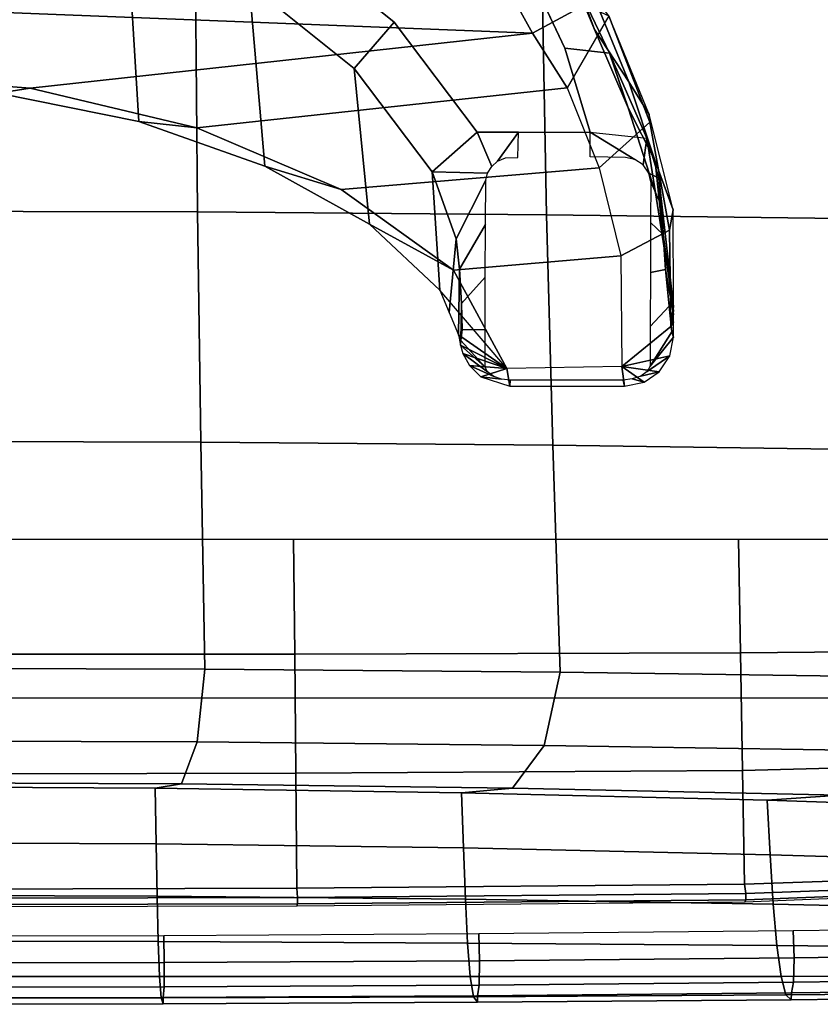
# Model space of a CAD drawing. Units: millimetres. Extents: x 39 to 53433, y -969 to 81661.
# Drawn here: x 412 to 537, y -867 to -714 of the extents above; entities that cross this region are included whole.
import ezdxf

# ---------------------------------------------------------------- set-up
doc = ezdxf.new("R2010")
doc.units = ezdxf.units.MM
doc.header["$LTSCALE"] = 200
for name, color, linetype in [('72_HWAP_INSERT', 7, 'Continuous'), ('72_HWAP_Z1_D3_SZT_FRAME', 7, 'Continuous'), ('72_HWAP_Z1_D3_SZT_SEAT', 7, 'Continuous')]:
    doc.layers.add(name, color=color, linetype=linetype)

# ---------------------------------------------------------------- blocks, each defined once
blk = doc.blocks.new('72HWZY3SZT_BASE_ACCESSORY')
for points, invisible_edges in [([(0.11407, -0.14, 0.38389), (0.10777, -0.12664, 0.37577), (0.07015, -0.12195, 0.37292), (0.08751, -0.13596, 0.38143)], 10), ([(0.10686, -0.15307, 0.39183), (0.11407, -0.14, 0.38389), (0.08751, -0.13596, 0.38143), (0.10044, -0.15307, 0.39183)], 3), ([(0.11804, -0.15307, 0.39184), (0.11407, -0.14, 0.38389), (0.10686, -0.15307, 0.39183)], 2)]:
    blk.add_3dface(points, dxfattribs=dict(invisible_edges=invisible_edges))
for points in [[(-0.09683, -0.12266, 0.28644), (0.10409, -0.12876, 0.29271), (0.10901, -0.13766, 0.30472), (-0.09893, -0.12945, 0.29354)], [(0.10901, -0.13766, 0.30472), (0.03082, -0.14625, 0.31695), (0.00302, -0.14411, 0.31392), (-0.09893, -0.12945, 0.29354)], [(0.05675, -0.15238, 0.32568), (0.03082, -0.14625, 0.31695), (0.10901, -0.13766, 0.30472), (0.11443, -0.14616, 0.31682)], [(0.11942, -0.15862, 0.33457), (0.07926, -0.16199, 0.33937), (0.05675, -0.15238, 0.32568), (0.11443, -0.14616, 0.31682)], [(0.1287, -0.16026, 0.38912), (0.12955, -0.17106, 0.38711), (0.12819, -0.16254, 0.3864), (0.12683, -0.15402, 0.3857)], [(0.12278, -0.17234, 0.35411), (0.09674, -0.17458, 0.3573), (0.07926, -0.16199, 0.33937), (0.11942, -0.15862, 0.33457)], [(0.09343, -0.15927, 0.38729), (0.09459, -0.17769, 0.36969), (0.09606, -0.18117, 0.37647), (0.09713, -0.16967, 0.39556)], [(0.12923, -0.16475, 0.39206), (0.131, -0.18021, 0.38738), (0.12955, -0.17106, 0.38711), (0.1287, -0.16026, 0.38912)], [(0.09713, -0.16967, 0.39556), (0.09606, -0.18117, 0.37647), (0.09753, -0.18465, 0.38325), (0.09767, -0.17442, 0.39803)], [(0.12295, -0.18955, 0.37862), (0.10506, -0.18986, 0.37909), (0.09674, -0.17458, 0.3573), (0.12278, -0.17234, 0.35411)], [(0.09767, -0.17442, 0.39803), (0.09753, -0.18465, 0.38325), (0.09787, -0.18551, 0.3889), (0.09798, -0.17976, 0.39744)], [(0.10506, -0.18986, 0.37909), (0.09459, -0.17769, 0.36969), (0.09753, -0.18465, 0.38325)], [(0.09798, -0.17976, 0.39744), (0.09787, -0.18551, 0.3889), (0.09806, -0.18387, 0.394)], [(0.131, -0.18021, 0.38738), (0.13056, -0.18334, 0.38247), (0.131, -0.18091, 0.38798)], [(0.131, -0.18091, 0.38798), (0.13056, -0.18334, 0.38247), (0.131, -0.18142, 0.38843)], [(0.131, -0.18142, 0.38843), (0.13056, -0.18334, 0.38247), (0.131, -0.18266, 0.38875)], [(0.131, -0.18499, 0.38887), (0.13056, -0.18334, 0.38247), (0.12295, -0.18955, 0.37862), (0.13042, -0.18791, 0.38903)], [(0.131, -0.18499, 0.38887), (0.131, -0.18266, 0.38875), (0.13056, -0.18334, 0.38247)], [(0.10506, -0.18986, 0.37909), (0.09753, -0.18465, 0.38325), (0.09783, -0.18625, 0.38578)], [(0.09753, -0.18465, 0.38325), (0.09783, -0.18625, 0.38578), (0.09787, -0.18551, 0.3889)], [(0.12734, -0.18949, 0.39578), (0.131, -0.18499, 0.38887), (0.13072, -0.18415, 0.39279)], [(0.10164, -0.18967, 0.39579), (0.09787, -0.18551, 0.3889), (0.09783, -0.18625, 0.38578)], [(0.10506, -0.18986, 0.37909), (0.09783, -0.18625, 0.38578), (0.09821, -0.18752, 0.38729)], [(0.09923, -0.18942, 0.38833), (0.10506, -0.18986, 0.37909), (0.09821, -0.18752, 0.38729)], [(0.12295, -0.18955, 0.37862), (0.12876, -0.19038, 0.38916), (0.13042, -0.18791, 0.38903)], [(0.10097, -0.19116, 0.38881), (0.10506, -0.18986, 0.37909), (0.09923, -0.18942, 0.38833)], [(0.10548, -0.19261, 0.38927), (0.10506, -0.18986, 0.37909), (0.10097, -0.19116, 0.38881)], [(0.12336, -0.19261, 0.38927), (0.12295, -0.18955, 0.37862), (0.10506, -0.18986, 0.37909), (0.10548, -0.19261, 0.38927)], [(0.12642, -0.19197, 0.38924), (0.12295, -0.18955, 0.37862), (0.12336, -0.19261, 0.38927)], [(0.12876, -0.19038, 0.38916), (0.12295, -0.18955, 0.37862), (0.12642, -0.19197, 0.38924)], [(0.10556, -0.19166, 0.39407), (0.10548, -0.19261, 0.38927), (0.12336, -0.19261, 0.38927), (0.12317, -0.19166, 0.39407)]]:
    blk.add_3dface(points)
mesh = blk.add_polymesh((2, 11))
for k, corner in enumerate([(-0.08797, -0.15927, 0.38729), (-0.07579, -0.14315, 0.3779), (-0.05947, -0.13004, 0.37015), (-0.04035, -0.11994, 0.36467), (-0.0194, -0.11261, 0.36238), (0.00273, -0.10974, 0.36195), (0.02485, -0.11261, 0.36238), (0.0458, -0.11994, 0.36467), (0.06492, -0.13004, 0.37015), (0.08124, -0.14316, 0.3779), (0.09343, -0.15927, 0.38729), (-0.09499, -0.15307, 0.39183), (-0.082, -0.13599, 0.38145), (-0.06473, -0.12191, 0.37289), (-0.04397, -0.11176, 0.36706), (-0.02106, -0.10535, 0.3649), (0.00272, -0.10302, 0.36448), (0.02649, -0.10535, 0.3649), (0.04938, -0.11182, 0.36713), (0.07015, -0.12195, 0.37292), (0.08751, -0.13596, 0.38143), (0.10044, -0.15307, 0.39183)]):
    mesh.set_mesh_vertex(divmod(k, 11), corner)
mesh = blk.add_polymesh((2, 11))
for k, corner in enumerate([(-0.08917, -0.17775, 0.36979), (-0.07829, -0.16759, 0.35204), (-0.0619, -0.15852, 0.33821), (-0.04236, -0.1515, 0.32766), (-0.0205, -0.14702, 0.32095), (0.00266, -0.14559, 0.31884), (0.02583, -0.14702, 0.32094), (0.04775, -0.1514, 0.32751), (0.06736, -0.15839, 0.33799), (0.08365, -0.16742, 0.35202), (0.09459, -0.17769, 0.36969), (-0.08797, -0.15927, 0.38729), (-0.07579, -0.14315, 0.3779), (-0.05947, -0.13004, 0.37015), (-0.04035, -0.11994, 0.36467), (-0.0194, -0.11261, 0.36238), (0.00273, -0.10974, 0.36195), (0.02485, -0.11261, 0.36238), (0.0458, -0.11994, 0.36467), (0.06492, -0.13004, 0.37015), (0.08124, -0.14316, 0.3779), (0.09343, -0.15927, 0.38729)]):
    mesh.set_mesh_vertex(divmod(k, 11), corner)
mesh = blk.add_polymesh((2, 4))
for k, corner in enumerate([(0.10239, -0.11298, 0.36757), (0.10777, -0.12664, 0.37577), (0.11407, -0.14, 0.38389), (0.11804, -0.15307, 0.39184), (0.10971, -0.1149, 0.36139), (0.11486, -0.12782, 0.37002), (0.12102, -0.14079, 0.37794), (0.12683, -0.15402, 0.3857)]):
    mesh.set_mesh_vertex(divmod(k, 4), corner)
mesh = blk.add_polymesh((2, 4))
for k, corner in enumerate([(0.11443, -0.14616, 0.31682), (0.10901, -0.13766, 0.30472), (0.10409, -0.12876, 0.29271), (0.10146, -0.1175, 0.28209), (0.1209, -0.13498, 0.32386), (0.11719, -0.13325, 0.30857), (0.11088, -0.12674, 0.2955), (0.10836, -0.1148, 0.28549)]):
    mesh.set_mesh_vertex(divmod(k, 4), corner)
mesh = blk.add_polymesh((4, 4))
for k, corner in enumerate([(0.1209, -0.13498, 0.32386), (0.11849, -0.13168, 0.33945), (0.11368, -0.12361, 0.35175), (0.10971, -0.1149, 0.36139), (0.12722, -0.15033, 0.34399), (0.12406, -0.14524, 0.35529), (0.1187, -0.13711, 0.36337), (0.11486, -0.12782, 0.37002), (0.13094, -0.16518, 0.36555), (0.12812, -0.15757, 0.3705), (0.12393, -0.14927, 0.37486), (0.12102, -0.14079, 0.37794), (0.131, -0.18021, 0.38738), (0.12955, -0.17106, 0.38711), (0.12819, -0.16254, 0.3864), (0.12683, -0.15402, 0.3857)]):
    mesh.set_mesh_vertex(divmod(k, 4), corner)
mesh = blk.add_polymesh((2, 4))
for k, corner in enumerate([(0.11443, -0.14616, 0.31682), (0.11942, -0.15862, 0.33457), (0.12278, -0.17234, 0.35411), (0.12295, -0.18955, 0.37862), (0.1209, -0.13498, 0.32386), (0.12732, -0.15154, 0.33957), (0.13035, -0.16835, 0.36018), (0.13056, -0.18334, 0.38247)]):
    mesh.set_mesh_vertex(divmod(k, 4), corner)
mesh = blk.add_polymesh((2, 4))
for k, corner in enumerate([(0.1209, -0.13498, 0.32386), (0.12732, -0.15154, 0.33957), (0.13035, -0.16835, 0.36018), (0.13056, -0.18334, 0.38247), (0.1209, -0.13498, 0.32386), (0.12722, -0.15033, 0.34399), (0.13094, -0.16518, 0.36555), (0.131, -0.18021, 0.38738)]):
    mesh.set_mesh_vertex(divmod(k, 4), corner)
mesh = blk.add_polymesh((2, 11))
for k, corner in enumerate([(-0.09961, -0.18986, 0.37909), (-0.091, -0.1743, 0.35691), (-0.07326, -0.16184, 0.33916), (-0.05076, -0.15225, 0.3255), (-0.02479, -0.14619, 0.31688), (0.00302, -0.14411, 0.31392), (0.03082, -0.14625, 0.31695), (0.05675, -0.15238, 0.32568), (0.07926, -0.16199, 0.33937), (0.09674, -0.17458, 0.3573), (0.10506, -0.18986, 0.37909), (-0.08917, -0.17775, 0.36979), (-0.07829, -0.16759, 0.35204), (-0.0619, -0.15852, 0.33821), (-0.04236, -0.1515, 0.32766), (-0.0205, -0.14702, 0.32095), (0.00266, -0.14559, 0.31884), (0.02583, -0.14702, 0.32094), (0.04775, -0.1514, 0.32751), (0.06736, -0.15839, 0.33799), (0.08365, -0.16742, 0.35202), (0.09459, -0.17769, 0.36969)]):
    mesh.set_mesh_vertex(divmod(k, 11), corner)
mesh = blk.add_polymesh((2, 5))
for k, corner in enumerate([(0.10673, -0.15701, 0.39449), (0.10686, -0.15307, 0.39183), (0.10044, -0.15307, 0.39183), (0.09343, -0.15927, 0.38729), (0.09713, -0.16967, 0.39556), (0.10484, -0.15708, 0.39454), (0.10361, -0.1576, 0.39494), (0.10269, -0.15843, 0.39556), (0.10204, -0.15944, 0.39626), (0.10178, -0.16056, 0.39706)]):
    mesh.set_mesh_vertex(divmod(k, 5), corner)
mesh = blk.add_polymesh((2, 5))
for k, corner in enumerate([(0.12744, -0.16079, 0.39396), (0.12716, -0.15947, 0.3931), (0.12627, -0.15818, 0.39304), (0.12499, -0.15733, 0.39348), (0.12352, -0.15702, 0.39405), (0.12923, -0.16475, 0.39206), (0.1287, -0.16026, 0.38912), (0.12683, -0.15402, 0.3857), (0.11804, -0.15307, 0.39183), (0.11804, -0.15689, 0.3944)]):
    mesh.set_mesh_vertex(divmod(k, 5), corner)
mesh = blk.add_polymesh((2, 5))
for k, corner in enumerate([(0.09713, -0.16967, 0.39556), (0.09767, -0.17442, 0.39803), (0.09798, -0.17976, 0.39744), (0.09806, -0.18387, 0.394), (0.09787, -0.18551, 0.3889), (0.10178, -0.16056, 0.39706), (0.10169, -0.16746, 0.40219), (0.10166, -0.17563, 0.4043), (0.10164, -0.18381, 0.402), (0.10164, -0.18967, 0.39579)]):
    mesh.set_mesh_vertex(divmod(k, 5), corner)
mesh = blk.add_polymesh((2, 5))
for k, corner in enumerate([(0.13072, -0.18415, 0.39279), (0.13034, -0.18015, 0.39699), (0.12975, -0.17446, 0.39814), (0.12937, -0.16903, 0.39613), (0.12923, -0.16475, 0.39206), (0.12734, -0.18949, 0.39578), (0.12738, -0.18333, 0.40176), (0.1274, -0.17493, 0.40318), (0.12743, -0.16712, 0.39986), (0.12744, -0.16079, 0.39396)]):
    mesh.set_mesh_vertex(divmod(k, 5), corner)
mesh = blk.add_polymesh((2, 5))
for k, corner in enumerate([(0.131, -0.18499, 0.38887), (0.131, -0.18266, 0.38875), (0.131, -0.18142, 0.38843), (0.131, -0.18091, 0.38798), (0.131, -0.18021, 0.38738), (0.13072, -0.18415, 0.39279), (0.13034, -0.18015, 0.39699), (0.12975, -0.17446, 0.39814), (0.12937, -0.16903, 0.39613), (0.12923, -0.16475, 0.39206)]):
    mesh.set_mesh_vertex(divmod(k, 5), corner)
mesh = blk.add_polymesh((2, 5))
for k, corner in enumerate([(0.12336, -0.19261, 0.38927), (0.12642, -0.19197, 0.38924), (0.12876, -0.19038, 0.38916), (0.13042, -0.18791, 0.38903), (0.131, -0.18499, 0.38887), (0.12317, -0.19166, 0.39407), (0.12457, -0.19145, 0.39407), (0.12591, -0.19107, 0.39415), (0.1269, -0.19031, 0.39475), (0.12734, -0.18949, 0.39578)]):
    mesh.set_mesh_vertex(divmod(k, 5), corner)
mesh = blk.add_polymesh((2, 5))
for k, corner in enumerate([(0.09783, -0.18625, 0.38578), (0.09821, -0.18752, 0.38729), (0.09923, -0.18942, 0.38833), (0.10097, -0.19116, 0.38881), (0.10548, -0.19261, 0.38927), (0.10164, -0.18967, 0.39579), (0.10204, -0.19041, 0.39479), (0.10299, -0.19109, 0.39421), (0.10423, -0.19151, 0.39408), (0.10556, -0.19166, 0.39407)]):
    mesh.set_mesh_vertex(divmod(k, 5), corner)
blk = doc.blocks.new('72HWZY3SZT_FRAME')
mesh = blk.add_polymesh((7, 4))
for k, corner in enumerate([(0.21036, -0.21642, 0.38583), (0.21064, -0.23353, 0.38422), (0.21104, -0.25064, 0.38256), (0.21144, -0.26775, 0.38089), (0.1411, -0.21642, 0.38584), (0.14142, -0.23415, 0.38243), (0.14175, -0.25242, 0.37751), (0.14207, -0.27015, 0.3741), (0.07183, -0.21642, 0.38585), (0.072, -0.23432, 0.38151), (0.07218, -0.25288, 0.37487), (0.07235, -0.27077, 0.37053), (0.00257, -0.21642, 0.38586), (0.00256, -0.23436, 0.3812), (0.00255, -0.25301, 0.37398), (0.00254, -0.27095, 0.36933), (-0.0667, -0.21642, 0.38586), (-0.06689, -0.23432, 0.38151), (-0.06708, -0.25288, 0.37485), (-0.06727, -0.27078, 0.3705), (-0.13597, -0.21642, 0.38587), (-0.1363, -0.23415, 0.38245), (-0.13666, -0.25241, 0.37752), (-0.137, -0.27014, 0.3741), (-0.20524, -0.21642, 0.38586), (-0.20553, -0.23353, 0.38422), (-0.20594, -0.25064, 0.38256), (-0.20636, -0.26775, 0.38089)]):
    mesh.set_mesh_vertex(divmod(k, 4), corner)
mesh = blk.add_polymesh((7, 4))
for k, corner in enumerate([(-0.20629, -0.27012, 0.38324), (-0.20652, -0.26987, 0.38196), (-0.20657, -0.26907, 0.38095), (-0.20636, -0.26775, 0.38089), (-0.13701, -0.27296, 0.37624), (-0.13719, -0.27259, 0.37502), (-0.1372, -0.27158, 0.3741), (-0.137, -0.27014, 0.3741), (-0.06728, -0.27356, 0.37267), (-0.06738, -0.27321, 0.37143), (-0.06739, -0.27221, 0.37051), (-0.06727, -0.27078, 0.3705), (0.00254, -0.27374, 0.37146), (0.00254, -0.27338, 0.37024), (0.00254, -0.27238, 0.36932), (0.00254, -0.27095, 0.36933), (0.07236, -0.27357, 0.37265), (0.07246, -0.27321, 0.37143), (0.07246, -0.2722, 0.37053), (0.07235, -0.27077, 0.37053), (0.14209, -0.27296, 0.37624), (0.14227, -0.27259, 0.37502), (0.14228, -0.27158, 0.3741), (0.14207, -0.27015, 0.3741), (0.21137, -0.27012, 0.38324), (0.2116, -0.26987, 0.38196), (0.21165, -0.26907, 0.38095), (0.21144, -0.26775, 0.38089)]):
    mesh.set_mesh_vertex(divmod(k, 4), corner)
blk = doc.blocks.new('72HWZY3SZT_SEAT')
mesh = blk.add_polymesh((9, 9))
for k, corner in enumerate([(0.22369, -0.23867, 0.44404), (0.22181, -0.20328, 0.4513), (0.21985, -0.16733, 0.45502), (0.21811, -0.1312, 0.45672), (0.2165, -0.09503, 0.45741), (0.21493, -0.05885, 0.4578), (0.21331, -0.02268, 0.45845), (0.21155, 0.01346, 0.45995), (0.20952, 0.04948, 0.46298), (0.16858, -0.23794, 0.43786), (0.16698, -0.20256, 0.44493), (0.16551, -0.16663, 0.44812), (0.16437, -0.13055, 0.44907), (0.1634, -0.09442, 0.4489), (0.16248, -0.05829, 0.44844), (0.16145, -0.02216, 0.44833), (0.16015, 0.01395, 0.44931), (0.15842, 0.04996, 0.45214), (0.11336, -0.23716, 0.43289), (0.1122, -0.20181, 0.43983), (0.11121, -0.16593, 0.4427), (0.11052, -0.12991, 0.4432), (0.10999, -0.09387, 0.44251), (0.10949, -0.05782, 0.44153), (0.10888, -0.02176, 0.44097), (0.10803, 0.0143, 0.44162), (0.10677, 0.05029, 0.44432), (0.05799, -0.23669, 0.42986), (0.05738, -0.20135, 0.43673), (0.05689, -0.1655, 0.4394), (0.05656, -0.12953, 0.43962), (0.05633, -0.09354, 0.4386), (0.05612, -0.05754, 0.43729), (0.05584, -0.02152, 0.43645), (0.05542, 0.01451, 0.4369), (0.05476, 0.05049, 0.43953), (0.00254, -0.23653, 0.42883), (0.00254, -0.2012, 0.43567), (0.00254, -0.16536, 0.43827), (0.00254, -0.1294, 0.43839), (0.00254, -0.09342, 0.43725), (0.00254, -0.05744, 0.43582), (0.00254, -0.02143, 0.43488), (0.00254, 0.01458, 0.43526), (0.00254, 0.05056, 0.43786), (-0.0529, -0.2367, 0.42989), (-0.05229, -0.20136, 0.43675), (-0.0518, -0.16551, 0.43942), (-0.05147, -0.12953, 0.43964), (-0.05124, -0.09354, 0.43862), (-0.05103, -0.05754, 0.43732), (-0.05075, -0.02152, 0.43648), (-0.05033, 0.01451, 0.43693), (-0.04966, 0.05049, 0.43956), (-0.10827, -0.23716, 0.43289), (-0.10711, -0.20181, 0.43983), (-0.10612, -0.16593, 0.4427), (-0.10543, -0.12991, 0.44319), (-0.1049, -0.09387, 0.44249), (-0.1044, -0.05782, 0.4415), (-0.1038, -0.02176, 0.44094), (-0.10294, 0.0143, 0.44159), (-0.10168, 0.05029, 0.44429), (-0.1635, -0.23793, 0.43783), (-0.1619, -0.20256, 0.4449), (-0.16042, -0.16663, 0.4481), (-0.15928, -0.13054, 0.44906), (-0.15831, -0.09442, 0.4489), (-0.15739, -0.05829, 0.44845), (-0.15636, -0.02216, 0.44835), (-0.15506, 0.01395, 0.44933), (-0.15332, 0.04996, 0.45216), (-0.2186, -0.23867, 0.44404), (-0.21672, -0.20328, 0.4513), (-0.21476, -0.16733, 0.45502), (-0.21302, -0.1312, 0.45672), (-0.21141, -0.09503, 0.45741), (-0.20984, -0.05885, 0.4578), (-0.20822, -0.02268, 0.45845), (-0.20646, 0.01346, 0.45995), (-0.20443, 0.04948, 0.46298)]):
    mesh.set_mesh_vertex(divmod(k, 9), corner)
mesh = blk.add_polymesh((9, 4))
for k, corner in enumerate([(0.19316, -0.25868, 0.43374), (0.20844, -0.25704, 0.43601), (0.22003, -0.24779, 0.4407), (0.22369, -0.23867, 0.44404), (0.1456, -0.25708, 0.43004), (0.15683, -0.25626, 0.43126), (0.16461, -0.2494, 0.43403), (0.16858, -0.23794, 0.43786), (0.09796, -0.2559, 0.42733), (0.10592, -0.25518, 0.42796), (0.11086, -0.24853, 0.42965), (0.11336, -0.23716, 0.43289), (0.05027, -0.25518, 0.42566), (0.05439, -0.25452, 0.42594), (0.05679, -0.24799, 0.42697), (0.05799, -0.23669, 0.42986), (0.00254, -0.25494, 0.42509), (0.00254, -0.2543, 0.42526), (0.00254, -0.24781, 0.42606), (0.00254, -0.23653, 0.42883), (-0.04518, -0.25518, 0.42567), (-0.0493, -0.25453, 0.42595), (-0.0517, -0.24799, 0.42699), (-0.0529, -0.2367, 0.42989), (-0.09287, -0.2559, 0.42733), (-0.10083, -0.25518, 0.42796), (-0.10577, -0.24853, 0.42965), (-0.10827, -0.23716, 0.43289), (-0.14051, -0.2571, 0.43006), (-0.15174, -0.25627, 0.43127), (-0.15953, -0.24941, 0.43402), (-0.1635, -0.23793, 0.43783), (-0.18807, -0.25868, 0.43374), (-0.20335, -0.25704, 0.43601), (-0.21494, -0.24779, 0.4407), (-0.2186, -0.23867, 0.44404)]):
    mesh.set_mesh_vertex(divmod(k, 4), corner)
mesh = blk.add_polymesh((9, 7))
for k, corner in enumerate([(-0.18807, -0.25868, 0.43374), (-0.18863, -0.26699, 0.42959), (-0.18934, -0.27428, 0.42385), (-0.19019, -0.2802, 0.41671), (-0.19113, -0.28447, 0.40849), (-0.19212, -0.28695, 0.39957), (-0.19312, -0.28751, 0.39033), (-0.14051, -0.2571, 0.43006), (-0.14095, -0.26558, 0.42594), (-0.14144, -0.27327, 0.42026), (-0.14201, -0.27971, 0.41321), (-0.14265, -0.2845, 0.40508), (-0.1434, -0.28738, 0.39624), (-0.14425, -0.28811, 0.38702), (-0.09287, -0.2559, 0.42733), (-0.09319, -0.2645, 0.42317), (-0.0935, -0.27249, 0.4174), (-0.09384, -0.27931, 0.41023), (-0.09426, -0.28449, 0.40198), (-0.09476, -0.28767, 0.39304), (-0.09537, -0.28852, 0.38379), (-0.04518, -0.25518, 0.42567), (-0.04534, -0.26385, 0.42149), (-0.04549, -0.27202, 0.41567), (-0.04566, -0.27908, 0.40843), (-0.04586, -0.28449, 0.40011), (-0.04611, -0.28784, 0.39112), (-0.04643, -0.28876, 0.38185), (0.00254, -0.25494, 0.42509), (0.00254, -0.26363, 0.42091), (0.00254, -0.27186, 0.41507), (0.00254, -0.27899, 0.40782), (0.00254, -0.28449, 0.39948), (0.00254, -0.2879, 0.39048), (0.00254, -0.28884, 0.3812), (0.05027, -0.25518, 0.42566), (0.05043, -0.26385, 0.42148), (0.05058, -0.27202, 0.41566), (0.05075, -0.27907, 0.40842), (0.05095, -0.28449, 0.4001), (0.0512, -0.28784, 0.39111), (0.05152, -0.28876, 0.38184), (0.09796, -0.2559, 0.42733), (0.09827, -0.2645, 0.42317), (0.09859, -0.27249, 0.41739), (0.09893, -0.27931, 0.41022), (0.09935, -0.2845, 0.40196), (0.09985, -0.28767, 0.39302), (0.10046, -0.28852, 0.38377), (0.1456, -0.25708, 0.43004), (0.14604, -0.26556, 0.42591), (0.14653, -0.27326, 0.42023), (0.1471, -0.2797, 0.41318), (0.14775, -0.2845, 0.40505), (0.14849, -0.28738, 0.3962), (0.14934, -0.28812, 0.38698), (0.19316, -0.25868, 0.43374), (0.19371, -0.26699, 0.42959), (0.19443, -0.27428, 0.42385), (0.19527, -0.2802, 0.41671), (0.19621, -0.28447, 0.40849), (0.19721, -0.28695, 0.39957), (0.19821, -0.28751, 0.39033)]):
    mesh.set_mesh_vertex(divmod(k, 7), corner)
mesh = blk.add_polymesh((9, 4))
for k, corner in enumerate([(-0.19312, -0.28649, 0.36744), (-0.19347, -0.28479, 0.36347), (-0.19361, -0.28095, 0.36147), (-0.19346, -0.27672, 0.36239), (-0.1443, -0.28708, 0.36338), (-0.14461, -0.2854, 0.3594), (-0.14471, -0.28159, 0.35738), (-0.14456, -0.27737, 0.3583), (-0.0954, -0.2875, 0.36049), (-0.09563, -0.28583, 0.3565), (-0.09569, -0.28205, 0.35446), (-0.09557, -0.27784, 0.35537), (-0.04644, -0.28776, 0.35876), (-0.04656, -0.2861, 0.35476), (-0.04659, -0.28233, 0.35272), (-0.04653, -0.27812, 0.35362), (0.00254, -0.28785, 0.35818), (0.00254, -0.28619, 0.35418), (0.00254, -0.28242, 0.35213), (0.00254, -0.27822, 0.35303), (0.05153, -0.28776, 0.35875), (0.05165, -0.2861, 0.35476), (0.05168, -0.28233, 0.35271), (0.05162, -0.27812, 0.35361), (0.10049, -0.2875, 0.36048), (0.10072, -0.28584, 0.35649), (0.10078, -0.28205, 0.35445), (0.10066, -0.27784, 0.35535), (0.14939, -0.28708, 0.36336), (0.1497, -0.2854, 0.35938), (0.1498, -0.28159, 0.35736), (0.14965, -0.27737, 0.35828), (0.19821, -0.28649, 0.36744), (0.19856, -0.28479, 0.36347), (0.1987, -0.28095, 0.36147), (0.19855, -0.27672, 0.36239)]):
    mesh.set_mesh_vertex(divmod(k, 4), corner)
mesh = blk.add_polymesh((2, 9))
for k, corner in enumerate([(-0.19312, -0.28649, 0.36744), (-0.1443, -0.28708, 0.36338), (-0.0954, -0.2875, 0.36049), (-0.04644, -0.28776, 0.35876), (0.00254, -0.28785, 0.35818), (0.05153, -0.28776, 0.35875), (0.10049, -0.2875, 0.36048), (0.14939, -0.28708, 0.36336), (0.19821, -0.28649, 0.36744), (-0.19312, -0.28751, 0.39033), (-0.14425, -0.28811, 0.38702), (-0.09537, -0.28852, 0.38379), (-0.04643, -0.28876, 0.38185), (0.00254, -0.28884, 0.3812), (0.05152, -0.28876, 0.38184), (0.10046, -0.28852, 0.38377), (0.14934, -0.28812, 0.38698), (0.19821, -0.28751, 0.39033)]):
    mesh.set_mesh_vertex(divmod(k, 9), corner)
blk = doc.blocks.new('72_HWZY2SZE_ARM')
blk.add_line((-0.19566, -0.24112), (0.19615, -0.24112))
blk = doc.blocks.new('72hwap_z126C29352F87AF4F3E848E4704FEE2DB79')
blk.add_blockref('72_HWZY2SZE_ARM', (0, 0))
blk = doc.blocks.new('XCAD03B1157A72023ECD39F89362D67CF3A5F6')
at = {"color": 7}
blk.add_blockref('72hwap_z126C29352F87AF4F3E848E4704FEE2DB79', (0, 0), dxfattribs=at)
at = {"layer": '72_HWAP_Z1_D3_SZT_FRAME', "color": 0}
for name in ['72HWZY3SZT_FRAME', '72HWZY3SZT_BASE_ACCESSORY']:
    blk.add_blockref(name, (0, 0), dxfattribs=at)
at = {"layer": '72_HWAP_Z1_D3_SZT_SEAT', "color": 0}
blk.add_blockref('72HWZY3SZT_SEAT', (0, 0), dxfattribs=at)

msp = doc.modelspace()

# ---------------------------------------------------------------- block references
at = {"layer": '72_HWAP_INSERT', "xscale": 998.3989714521448, "yscale": 998.3989714521449, "zscale": 998.398971452121}
msp.add_blockref('XCAD03B1157A72023ECD39F89362D67CF3A5F6', (383.04, -578.23, -0.44), dxfattribs=at)

doc.saveas('drawing.dxf')
